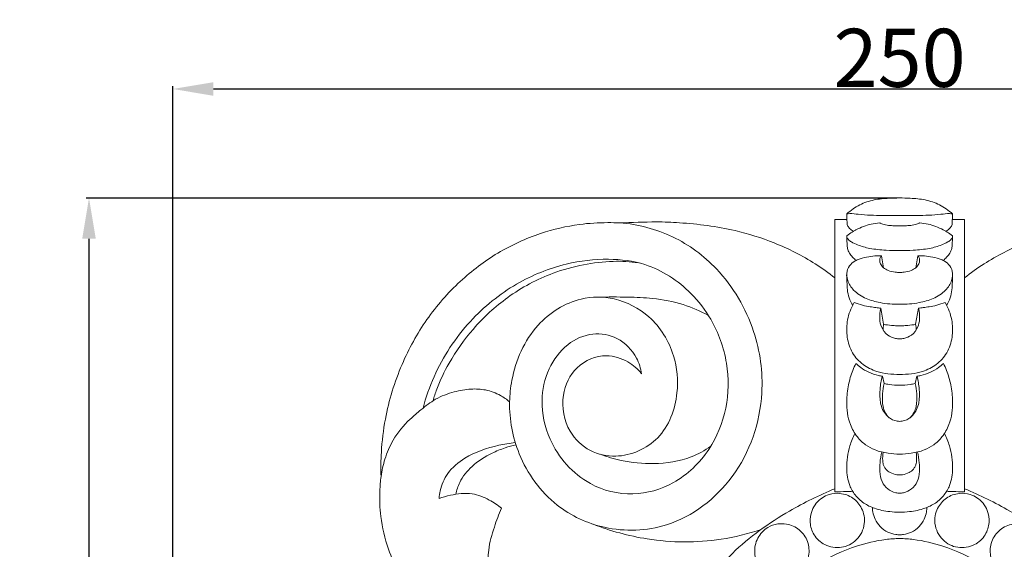
# Model space of a CAD drawing. Units: millimetres. Extents: x 0 to 1341, y 23 to 1180.
# Drawn here: x 755 to 924, y 752 to 843 of the extents above; entities that cross this region are included whole.
import ezdxf

# ---------------------------------------------------------------- set-up
doc = ezdxf.new("R2010")
doc.units = ezdxf.units.MM
doc.layers.get('0').update_dxf_attribs({"lineweight": 5})
doc.styles.add('Arial', font='arial.ttf')
doc.dimstyles.new('Default', dxfattribs={"dimtxt": 10, "dimasz": 7, "dimexe": 0.5, "dimexo": 0.5, "dimgap": 0.25, "dimtad": 1, "dimtoh": 1, "dimdec": 0, "dimzin": 1, "dimdsep": 46, "dimtxsty": 'Arial', "dimcen": 0.5, "dimazin": 0, "dimtfac": 1, "dimtdec": 4, "dimtix": 1, "dimtmove": 1, "dimatfit": 3, "dimfxl": 1, "dimtolj": 1, "dimtzin": 1, "dimarcsym": 0})

# ---------------------------------------------------------------- blocks, each defined once
blk = doc.blocks.new('*D16')
at = {"color": 0, "lineweight": -2, "transparency": 16777216}
for p, q in [((905.63, 812), (766.23, 812)), ((766.73, 805), (766.73, 592.69)), ((905.63, 585.69), (766.23, 585.69))]:
    blk.add_line(p, q, dxfattribs=at)
at = {"color": 0, "transparency": 16777216}
for points in [[(765.56, 805), (767.9, 805), (766.73, 812)], [(765.56, 592.69), (767.9, 592.69), (766.73, 585.69)]]:
    blk.add_solid(points, dxfattribs=at)
at = {"layer": 'Defpoints', "color": 0, "transparency": 16777216}
for p in [(906.13, 812), (766.73, 585.69), (906.13, 585.69)]:
    blk.add_point(p, dxfattribs=at)
at = {"color": 0, "transparency": 16777216, "insert": (761.37, 698.84), "char_height": 10, "attachment_point": 5, "rotation": 90, "style": 'Arial'}
blk.add_mtext('\\A1;226', dxfattribs=at)
blk = doc.blocks.new('*D17')
at = {"color": 0, "lineweight": -2, "transparency": 16777216}
for p, q in [((781.13, 712.98), (781.13, 831.26)), ((788.13, 830.76), (1024.13, 830.76)), ((1031.13, 712.76), (1031.13, 831.26))]:
    blk.add_line(p, q, dxfattribs=at)
at = {"color": 0, "transparency": 16777216}
for points in [[(788.13, 831.92), (788.13, 829.59), (781.13, 830.76)], [(1024.13, 831.92), (1024.13, 829.59), (1031.13, 830.76)]]:
    blk.add_solid(points, dxfattribs=at)
at = {"layer": 'Defpoints', "color": 0, "transparency": 16777216}
for p in [(1031.13, 830.76), (781.13, 712.48), (1031.13, 712.26)]:
    blk.add_point(p, dxfattribs=at)
at = {"color": 0, "transparency": 16777216, "insert": (906.13, 836.11), "char_height": 10, "attachment_point": 5, "style": 'Arial'}
blk.add_mtext('\\A1;250', dxfattribs=at)
blk = doc.blocks.new('N-242_250_226')
for p, q in [((897.07, 808.31), (894.99, 808.31)), ((894.99, 808.31), (894.99, 761.48)), ((915.2, 808.31), (917.28, 808.31)), ((917.28, 808.31), (917.28, 761.48)), ((902.99, 802.09), (903.36, 800.02)), ((909.28, 802.09), (908.91, 800.02)), ((902.9, 793.05), (903.38, 790.29)), ((908.88, 790.29), (909.36, 793.05)), ((903.16, 781.37), (903.45, 780.11)), ((909.11, 781.37), (908.81, 780.11))]:
    blk.add_line(p, q)
for points, knots in [([(897.05, 809.27), (897.72, 809.88), (899.19, 810.92), (901.71, 811.79), (904.06, 811.96), (905.53, 812.02), (906.13, 812.03)], [-4.870344, -4.870344, -4.870344, -4.870344, -3.510345, -2.208141, -0.908156, 0, 0, 0, 0]), ([(906.13, 812.03), (906.74, 812.02), (908.21, 811.96), (910.55, 811.79), (913.08, 810.92), (914.55, 809.88), (915.22, 809.27)], [0, 0, 0, 0, 0.908156, 2.208141, 3.510345, 4.870344, 4.870344, 4.870344, 4.870344]), ([(906.13, 809.01), (905.15, 808.99), (902.77, 809.01), (899.92, 809.07), (897.88, 809.37), (897.22, 809.29), (897.05, 809.27)], [9.420221, 9.420221, 9.420221, 9.420221, 10.901687, 12.977313, 13.709944, 13.970097, 13.970097, 13.970097, 13.970097]), ([(915.22, 809.27), (915.04, 809.29), (914.39, 809.37), (912.35, 809.07), (909.49, 809.01), (907.12, 808.99), (906.13, 809.01)], [4.870344, 4.870344, 4.870344, 4.870344, 5.130498, 5.863129, 7.938754, 9.420221, 9.420221, 9.420221, 9.420221]), ([(894.99, 798.27), (893.91, 799.13), (890.64, 801.49), (884.9, 804.36), (877.03, 806.83), (870.16, 807.7), (863.52, 808), (859.42, 807.71), (855, 807.81), (850.41, 807.54), (843.93, 806.01), (836.89, 802.79), (830.22, 797.74), (824.57, 791.26), (820.13, 783.21), (817.74, 775.37), (816.95, 768.83), (816.91, 765.53), (816.95, 764.14)], [0, 0, 0, 0, 2.068404, 6.040507, 9.569973, 14.403006, 16.370805, 19.550701, 20.558523, 22.996939, 26.437252, 30.484803, 34.522514, 38.895099, 43.299929, 48.224119, 51.090987, 53.168257, 53.168257, 53.168257, 53.168257]), ([(861.76, 781.8), (861.11, 782.6), (859.32, 784.14), (855.2, 785.44), (850.2, 783.34), (847.63, 777.86), (848.7, 772.05), (852.65, 768.25), (858.46, 767.02), (865.53, 770.16), (868.33, 777.83), (867.65, 785.5), (863.76, 791.79), (857.5, 795.09), (850.23, 795.05), (842.78, 790.3), (839.59, 782.9), (838.77, 775.18), (840.25, 767.17), (846.19, 758.94), (855.76, 754.5), (867.52, 754.92), (878.82, 763.62), (883.34, 776.94), (881.57, 789.89), (875.87, 799.54), (867.35, 805.89), (861.14, 807.48), (858.02, 807.76)], [78.044357, 78.044357, 78.044357, 78.044357, 79.591518, 81.518514, 84.22852, 86.881221, 90.026609, 92.435073, 94.669856, 98.611689, 102.815053, 106.014464, 109.971666, 113.347539, 116.172154, 120.523838, 125.753087, 127.632047, 132.163033, 137.649087, 142.155852, 147.495675, 154.488369, 162.131709, 167.466872, 173.715782, 178.38601, 183.085893, 183.085893, 183.085893, 183.085893]), ([(906.13, 802.98), (905.35, 802.97), (903.63, 803.03), (901.18, 803.24), (899.2, 803.79), (897.96, 804.36), (897.35, 804.79), (897.06, 805.14), (897.01, 805.39), (897.12, 805.58), (897.53, 805.86), (898.01, 806.21), (898.91, 806.66), (899.89, 807.17), (901.27, 807.56), (902.21, 807.7), (902.7, 807.74)], [9.783488, 9.783488, 9.783488, 9.783488, 10.958395, 12.37305, 13.456741, 14.029005, 14.404196, 14.577012, 14.692352, 14.764691, 14.88536, 15.424158, 15.667854, 16.389275, 17.070386, 17.811863, 17.811863, 17.811863, 17.811863]), ([(897.05, 809.27), (897.05, 809), (897.06, 808.53), (897.09, 807.93), (897.1, 807.38), (897.41, 806.85), (897.83, 806.52), (898.11, 806.34), (898.19, 806.29)], [13.970097, 13.970097, 13.970097, 13.970097, 14.370469, 14.665339, 14.889921, 15.183782, 15.54285, 15.682279, 15.682279, 15.682279, 15.682279]), ([(902.7, 807.74), (902.75, 807.7), (902.92, 807.59), (903.28, 807.5), (903.89, 807.33), (904.71, 807.25), (905.51, 807.22), (905.98, 807.21), (906.13, 807.21)], [17.811863, 17.811863, 17.811863, 17.811863, 17.915123, 18.10319, 18.355387, 18.870385, 19.330619, 19.566975, 19.566975, 19.566975, 19.566975]), ([(906.13, 807.21), (906.29, 807.21), (906.75, 807.22), (907.56, 807.25), (908.38, 807.33), (908.99, 807.5), (909.35, 807.59), (909.51, 807.7), (909.57, 807.74)], [0, 0, 0, 0, 0.236356, 0.696591, 1.211588, 1.463785, 1.651853, 1.755113, 1.755113, 1.755113, 1.755113]), ([(909.57, 807.74), (910.06, 807.7), (911, 807.56), (912.38, 807.17), (913.36, 806.66), (914.25, 806.21), (914.74, 805.86), (915.14, 805.58), (915.26, 805.39), (915.21, 805.14), (914.92, 804.79), (914.31, 804.36), (913.07, 803.79), (911.09, 803.24), (908.64, 803.03), (906.92, 802.97), (906.13, 802.98)], [1.755113, 1.755113, 1.755113, 1.755113, 2.496589, 3.177701, 3.899122, 4.142817, 4.681615, 4.802284, 4.874623, 4.989964, 5.162779, 5.53797, 6.110234, 7.193926, 8.608581, 9.783488, 9.783488, 9.783488, 9.783488]), ([(915.22, 809.27), (915.21, 809), (915.21, 808.53), (915.18, 807.93), (915.17, 807.38), (914.85, 806.85), (914.43, 806.52), (914.15, 806.34), (914.07, 806.29)], [0, 0, 0, 0, 0.400372, 0.695242, 0.919823, 1.213685, 1.572753, 1.712182, 1.712182, 1.712182, 1.712182]), ([(917.28, 798.27), (918.36, 799.13), (921.63, 801.49), (927.37, 804.36), (935.24, 806.83), (942.1, 807.7), (948.75, 808), (952.85, 807.71), (957.26, 807.81), (961.86, 807.54), (968.34, 806.01), (975.38, 802.79), (982.04, 797.74), (987.7, 791.26), (992.14, 783.21), (994.53, 775.37), (995.31, 768.83), (995.36, 765.53), (995.31, 764.14)], [0, 0, 0, 0, 2.068404, 6.040507, 9.569973, 14.403006, 16.370805, 19.550701, 20.558523, 22.996939, 26.437252, 30.484803, 34.522514, 38.895099, 43.299929, 48.224119, 51.090987, 53.168257, 53.168257, 53.168257, 53.168257]), ([(897.03, 805.35), (897.05, 805.1), (897.08, 804.65), (897.08, 803.98), (897.15, 803.26), (897.47, 802.5), (898.01, 801.82), (898.44, 801.43), (898.66, 801.27)], [0, 0, 0, 0, 0.368581, 0.685436, 1.004842, 1.442749, 1.897904, 2.306517, 2.306517, 2.306517, 2.306517]), ([(915.24, 805.35), (915.22, 805.1), (915.19, 804.65), (915.19, 803.98), (915.11, 803.26), (914.79, 802.5), (914.25, 801.82), (913.82, 801.43), (913.61, 801.27)], [0, 0, 0, 0, 0.368581, 0.685436, 1.004842, 1.442749, 1.897904, 2.306517, 2.306517, 2.306517, 2.306517]), ([(824.17, 775.88), (824.66, 777.72), (826.56, 783.12), (831.64, 790.89), (839.73, 797.45), (848.12, 800.84), (855.74, 801.76), (863.46, 800.82), (869.66, 796.75), (874.35, 790.64), (876.8, 783.77), (876.7, 775.8), (873.66, 768.29), (867.87, 762.7), (860.18, 760.46), (851.69, 762.56), (845.83, 769.18), (844.18, 776.77), (845.46, 782.66), (848.61, 787), (853.15, 789.05), (857.91, 788.22), (860.83, 785.17), (861.61, 782.73), (861.76, 781.8)], [0, 0, 0, 0, 2.860225, 8.554502, 13.668082, 18.269821, 21.937849, 25.09151, 29.75889, 32.567945, 36.583304, 40.444062, 44.278998, 48.453205, 52.070149, 55.834217, 60.988528, 64.370778, 67.168941, 69.799083, 72.133617, 74.254369, 76.640027, 78.044357, 78.044357, 78.044357, 78.044357]), ([(825.87, 777.12), (826.07, 777.79), (826.81, 780.03), (828.88, 784.33), (832.8, 789.86), (838.75, 795.35), (845.39, 798.92), (851.65, 800.63), (856.61, 801.26), (859.78, 801.07), (861.22, 800.87)], [0, 0, 0, 0, 1.049033, 3.530052, 7.137929, 11.146048, 15.581491, 18.296213, 20.862987, 23.039352, 23.039352, 23.039352, 23.039352]), ([(906.13, 793.75), (905.01, 793.72), (903.05, 793.89), (900.3, 794.61), (898.28, 795.91), (897.09, 797.65), (896.93, 799.35), (897.6, 800.62), (898.52, 801.22), (899.56, 801.7), (900.78, 801.91), (902, 802.08), (902.73, 802.09), (902.99, 802.09)], [9.473326, 9.473326, 9.473326, 9.473326, 11.16038, 12.404677, 13.709621, 14.674799, 15.472939, 16.140157, 16.723631, 17.091021, 17.856319, 18.560024, 18.946652, 18.946652, 18.946652, 18.946652]), ([(902.99, 802.09), (902.93, 802.02), (902.76, 801.78), (902.66, 801.27), (902.81, 800.59), (903.34, 799.96), (904.24, 799.48), (905.21, 799.25), (905.88, 799.2), (906.13, 799.2)], [-2.633461, -2.633461, -2.633461, -2.633461, -2.495913, -2.199451, -1.891561, -1.474452, -1.010979, -0.378384, 0, 0, 0, 0]), ([(909.28, 802.09), (909.53, 802.09), (910.26, 802.08), (911.49, 801.91), (912.7, 801.7), (913.74, 801.22), (914.67, 800.62), (915.34, 799.35), (915.18, 797.65), (913.99, 795.91), (911.97, 794.61), (909.22, 793.89), (907.26, 793.72), (906.13, 793.75)], [0, 0, 0, 0, 0.386628, 1.090332, 1.855631, 2.223021, 2.806494, 3.473712, 4.271853, 5.237031, 6.541975, 7.786272, 9.473326, 9.473326, 9.473326, 9.473326]), ([(906.13, 799.2), (906.39, 799.2), (907.06, 799.25), (908.02, 799.48), (908.93, 799.96), (909.45, 800.59), (909.61, 801.27), (909.5, 801.78), (909.34, 802.02), (909.28, 802.09)], [0, 0, 0, 0, 0.378384, 1.010979, 1.474452, 1.891561, 2.199451, 2.495913, 2.633461, 2.633461, 2.633461, 2.633461]), ([(897.02, 798.81), (897.04, 798.29), (897.09, 797.32), (897.15, 795.86), (897.47, 794.61), (897.87, 793.88), (898.06, 793.6)], [0, 0, 0, 0, 0.785238, 1.459845, 2.187441, 2.696115, 2.696115, 2.696115, 2.696115]), ([(915.24, 798.81), (915.23, 798.29), (915.18, 797.32), (915.11, 795.86), (914.79, 794.61), (914.39, 793.88), (914.2, 793.6)], [0, 0, 0, 0, 0.785238, 1.459845, 2.187441, 2.696115, 2.696115, 2.696115, 2.696115]), ([(854.27, 794.96), (855.97, 795.01), (859.11, 794.99), (864.02, 794.81), (868.78, 793.93), (871.88, 792.56), (873.27, 791.79)], [0, 0, 0, 0, 2.55461, 4.708143, 7.375281, 9.754679, 9.754679, 9.754679, 9.754679]), ([(906.13, 781.67), (905.46, 781.66), (904.13, 781.74), (901.96, 782.18), (899.72, 783.25), (897.85, 785.34), (896.99, 787.99), (897, 790.86), (897.65, 792.86), (898.22, 793.9), (898.3, 794.04)], [11.528121, 11.528121, 11.528121, 11.528121, 12.534522, 13.523527, 14.839088, 16.185337, 17.610801, 18.914194, 20.445633, 20.695283, 20.695283, 20.695283, 20.695283]), ([(898.3, 794.04), (898.78, 793.86), (899.69, 793.56), (900.96, 793.32), (902.01, 793.16), (902.62, 793.08), (902.9, 793.05)], [20.695283, 20.695283, 20.695283, 20.695283, 21.464383, 22.125273, 22.630903, 23.056242, 23.056242, 23.056242, 23.056242]), ([(906.13, 787.78), (905.9, 787.79), (905.18, 787.86), (903.93, 788.37), (902.96, 789.69), (902.62, 791.35), (902.74, 792.46), (902.9, 793.05)], [4.996205, 4.996205, 4.996205, 4.996205, 5.349967, 6.071598, 6.960209, 7.665523, 8.59035, 8.59035, 8.59035, 8.59035]), ([(913.96, 794.04), (914.05, 793.9), (914.62, 792.86), (915.27, 790.86), (915.27, 787.99), (914.42, 785.34), (912.55, 783.25), (910.31, 782.18), (908.14, 781.74), (906.8, 781.66), (906.13, 781.67)], [2.360959, 2.360959, 2.360959, 2.360959, 2.61061, 4.142049, 5.445442, 6.870906, 8.217154, 9.532716, 10.52172, 11.528121, 11.528121, 11.528121, 11.528121]), ([(909.36, 793.05), (909.53, 792.46), (909.65, 791.35), (909.31, 789.69), (908.34, 788.37), (907.08, 787.86), (906.37, 787.79), (906.13, 787.78)], [1.402059, 1.402059, 1.402059, 1.402059, 2.326886, 3.0322, 3.920811, 4.642442, 4.996205, 4.996205, 4.996205, 4.996205]), ([(909.36, 793.05), (909.64, 793.08), (910.26, 793.16), (911.31, 793.32), (912.58, 793.56), (913.49, 793.86), (913.96, 794.04)], [0, 0, 0, 0, 0.425339, 0.93097, 1.591859, 2.360959, 2.360959, 2.360959, 2.360959]), ([(903.31, 789.28), (903.31, 789.46), (903.31, 789.8), (903.35, 790.13), (903.38, 790.29)], [0, 0, 0, 0, 0.263215, 0.5053827, 0.5053827, 0.5053827, 0.5053827]), ([(903.38, 790.29), (903.82, 790.2), (904.58, 790.09), (905.5, 790.04), (905.98, 790.02), (906.13, 790.01)], [0.505383, 0.505383, 0.505383, 0.505383, 1.176407, 1.656491, 1.890361, 1.890361, 1.890361, 1.890361]), ([(906.13, 790.01), (906.29, 790.02), (906.76, 790.04), (907.69, 790.09), (908.45, 790.2), (908.88, 790.29)], [1.890361, 1.890361, 1.890361, 1.890361, 2.12423, 2.604314, 3.275338, 3.275338, 3.275338, 3.275338]), ([(908.88, 790.29), (908.91, 790.13), (908.96, 789.8), (908.96, 789.46), (908.95, 789.28)], [3.2753384, 3.2753384, 3.2753384, 3.2753384, 3.5175061, 3.7807211, 3.7807211, 3.7807211, 3.7807211]), ([(906.13, 767.97), (905.48, 767.97), (904.05, 768.1), (902.03, 768.55), (900.19, 769.52), (898.69, 771), (897.27, 773.48), (896.9, 776.65), (897.26, 779.8), (897.87, 781.99), (898.41, 783.18), (898.61, 783.57)], [13.248859, 13.248859, 13.248859, 13.248859, 14.234104, 15.397795, 16.325616, 17.316428, 18.526668, 20.541244, 21.973014, 23.2751, 23.930767, 23.930767, 23.930767, 23.930767]), ([(898.61, 783.57), (898.86, 783.31), (899.55, 782.72), (900.86, 782), (902.14, 781.55), (902.94, 781.4), (903.16, 781.37)], [23.930767, 23.930767, 23.930767, 23.930767, 24.474198, 25.28435, 26.16741, 26.497718, 26.497718, 26.497718, 26.497718]), ([(913.66, 783.57), (913.86, 783.18), (914.4, 781.99), (915.01, 779.8), (915.37, 776.65), (915, 773.48), (913.58, 771), (912.08, 769.52), (910.24, 768.55), (908.22, 768.1), (906.79, 767.97), (906.13, 767.97)], [2.566951, 2.566951, 2.566951, 2.566951, 3.222618, 4.524703, 5.956474, 7.97105, 9.18129, 10.172102, 11.099922, 12.263614, 13.248859, 13.248859, 13.248859, 13.248859]), ([(909.11, 781.37), (909.33, 781.4), (910.12, 781.55), (911.4, 782), (912.72, 782.72), (913.4, 783.31), (913.66, 783.57)], [0, 0, 0, 0, 0.330308, 1.213368, 2.02352, 2.566951, 2.566951, 2.566951, 2.566951]), ([(903.16, 781.37), (902.95, 780.64), (902.71, 779.12), (902.68, 776.77), (903.56, 774.68), (905.02, 773.74), (905.86, 773.61), (906.13, 773.6)], [-4.765953, -4.765953, -4.765953, -4.765953, -3.624097, -2.469928, -1.263781, -0.411623, 0, 0, 0, 0]), ([(906.13, 773.6), (906.41, 773.61), (907.25, 773.74), (908.71, 774.68), (909.58, 776.77), (909.55, 779.12), (909.31, 780.64), (909.11, 781.37)], [0, 0, 0, 0, 0.411623, 1.263781, 2.469928, 3.624097, 4.765953, 4.765953, 4.765953, 4.765953]), ([(839.06, 776.94), (838.58, 777.36), (837.3, 778.26), (835.02, 779.12), (832.28, 779.24), (829.35, 778.72), (826.35, 777.6), (823.96, 775.73), (821.37, 773.54), (819.03, 770.78), (817.58, 767.3), (816.91, 764.32), (816.68, 761.02), (816.79, 756.78), (817.95, 751.99), (820.07, 747.1), (821.69, 744.11), (822.71, 742.5)], [0, 0, 0, 0, 0.967396, 2.333465, 3.581988, 5.046692, 6.776645, 8.321981, 9.565457, 11.877657, 13.659159, 15.176888, 16.435386, 18.628833, 21.515651, 23.757971, 26.61465, 26.61465, 26.61465, 26.61465]), ([(903.45, 780.11), (903.32, 779.53), (903.15, 778.21), (903.14, 776.52), (903.61, 775.12), (904.05, 774.52), (904.33, 774.23)], [8.113968, 8.113968, 8.113968, 8.113968, 9.009951, 10.111856, 10.601595, 11.204878, 11.204878, 11.204878, 11.204878]), ([(906.13, 779.81), (905.54, 779.82), (904.64, 779.88), (903.75, 780.04), (903.45, 780.11)], [6.763927, 6.763927, 6.763927, 6.763927, 7.657528, 8.113968, 8.113968, 8.113968, 8.113968]), ([(908.81, 780.11), (908.52, 780.04), (907.63, 779.88), (906.73, 779.82), (906.13, 779.81)], [5.413885, 5.413885, 5.413885, 5.413885, 5.870326, 6.763927, 6.763927, 6.763927, 6.763927]), ([(908.81, 780.11), (908.95, 779.53), (909.12, 778.21), (909.12, 776.52), (908.65, 775.12), (908.21, 774.52), (907.93, 774.23)], [0, 0, 0, 0, 0.895982, 1.997887, 2.487627, 3.09091, 3.09091, 3.09091, 3.09091]), ([(906.13, 758), (905.56, 757.99), (904.1, 758.08), (901.97, 758.48), (899.92, 759.48), (898.43, 760.85), (897.29, 762.88), (896.84, 765.83), (897.33, 768.9), (898.09, 770.85), (898.43, 771.54)], [9.783404, 9.783404, 9.783404, 9.783404, 10.637792, 11.981835, 13.00286, 14.028109, 14.964813, 16.44572, 18.410011, 19.566808, 19.566808, 19.566808, 19.566808]), ([(913.83, 771.54), (914.18, 770.85), (914.94, 768.9), (915.42, 765.83), (914.98, 762.88), (913.83, 760.85), (912.35, 759.48), (910.29, 758.48), (908.17, 758.08), (906.7, 757.99), (906.13, 758)], [0, 0, 0, 0, 1.156797, 3.121088, 4.601995, 5.538698, 6.563947, 7.584973, 8.929016, 9.783404, 9.783404, 9.783404, 9.783404]), ([(840.04, 769.94), (839.08, 769.85), (836.09, 769.35), (831.89, 767.92), (828.32, 765), (827.19, 762.29), (826.96, 760.78), (826.93, 760.33)], [0, 0, 0, 0, 1.440287, 4.554919, 6.545313, 8.155013, 8.829629, 8.829629, 8.829629, 8.829629]), ([(829.82, 761.08), (829.96, 761.77), (830.55, 763.56), (832.62, 766.17), (835.5, 767.96), (838.12, 769.04), (839.53, 769.42), (840.16, 769.56)], [0, 0, 0, 0, 1.058487, 2.796448, 4.866537, 6.082204, 7.047509, 7.047509, 7.047509, 7.047509]), ([(854.65, 767.94), (855.82, 767.5), (858.83, 766.62), (864.14, 766.1), (869.55, 766.89), (872.62, 768.61), (873.66, 769.34)], [0, 0, 0, 0, 1.879629, 4.682482, 7.969548, 9.887493, 9.887493, 9.887493, 9.887493]), ([(903.07, 768.34), (902.92, 767.73), (902.74, 766.61), (902.65, 764.89), (902.99, 763.25), (903.99, 761.89), (905.18, 761.35), (905.91, 761.25), (906.13, 761.24)], [-4.477011, -4.477011, -4.477011, -4.477011, -3.539943, -2.781128, -1.891608, -1.093329, -0.340344, 0, 0, 0, 0]), ([(903.31, 768.28), (903.22, 767.82), (903.18, 767.16), (903.27, 766.33), (903.45, 765.82), (903.83, 765.25), (904.56, 764.7), (905.42, 764.45), (905.98, 764.4), (906.13, 764.39)], [-2.828153, -2.828153, -2.828153, -2.828153, -2.123918, -1.850962, -1.576534, -1.311265, -0.84396, -0.230978, 0, 0, 0, 0]), ([(906.13, 761.24), (906.36, 761.25), (907.08, 761.35), (908.27, 761.89), (909.28, 763.25), (909.62, 764.89), (909.52, 766.61), (909.34, 767.73), (909.19, 768.34)], [0, 0, 0, 0, 0.340344, 1.093329, 1.891608, 2.781128, 3.539943, 4.477011, 4.477011, 4.477011, 4.477011]), ([(906.13, 764.39), (906.29, 764.4), (906.85, 764.45), (907.7, 764.7), (908.44, 765.25), (908.81, 765.82), (909, 766.33), (909.08, 767.16), (909.05, 767.82), (908.96, 768.28)], [0, 0, 0, 0, 0.230978, 0.84396, 1.311265, 1.576534, 1.850962, 2.123918, 2.828153, 2.828153, 2.828153, 2.828153]), ([(906.13, 631.11), (902.62, 631.36), (896.21, 632.52), (887.54, 635.94), (880.3, 640.66), (874.63, 646.36), (869.13, 653.4), (864.29, 662.49), (860.79, 673.59), (859.02, 684.85), (858.64, 695.22), (859.25, 705.09), (860.41, 714.22), (862.37, 722.71), (864.77, 731.99), (869.59, 741.65), (877.02, 751.41), (886.05, 757.82), (892.3, 760.93), (894.99, 762.01)], [84.673746, 84.673746, 84.673746, 84.673746, 89.96178, 94.356006, 98.595187, 102.834078, 106.346367, 111.984537, 118.182743, 123.729327, 129.037166, 133.721003, 138.565685, 142.822517, 146.786433, 152.927325, 158.892373, 165.006099, 169.347492, 169.347492, 169.347492, 169.347492]), ([(917.28, 762.01), (919.96, 760.93), (926.21, 757.82), (935.24, 751.41), (942.68, 741.65), (947.49, 731.99), (949.9, 722.71), (951.85, 714.22), (953.01, 705.09), (953.62, 695.22), (953.25, 684.85), (951.48, 673.59), (947.98, 662.49), (943.13, 653.4), (937.63, 646.36), (931.97, 640.66), (924.73, 635.94), (916.06, 632.52), (909.65, 631.36), (906.13, 631.11)], [0, 0, 0, 0, 4.341393, 10.455118, 16.420167, 22.561059, 26.524975, 30.781807, 35.626488, 40.310326, 45.618165, 51.164749, 57.362955, 63.001125, 66.513414, 70.752304, 74.991486, 79.385712, 84.673746, 84.673746, 84.673746, 84.673746]), ([(826.93, 760.33), (827.56, 760.57), (829.42, 761.09), (832.46, 761.45), (835.45, 760.25), (837.03, 759.2), (837.68, 758.65)], [8.829629, 8.829629, 8.829629, 8.829629, 9.845703, 11.725698, 13.284632, 14.563718, 14.563718, 14.563718, 14.563718]), ([(892.84, 760.47), (893.2, 760.71), (894.16, 761.16), (896.04, 761.35), (898.19, 760.58), (899.84, 758.64), (900.37, 755.83), (898.97, 753.05), (896.17, 751.62), (893.26, 752.11), (891.3, 753.92), (890.58, 756.16), (890.9, 758.11), (891.73, 759.56), (892.45, 760.21), (892.84, 760.47)], [0, 0, 0, 0, 0.637326, 1.578533, 2.757819, 3.918778, 5.253517, 6.812693, 8.227544, 9.682696, 10.942, 12.044567, 13.083394, 13.80509, 14.515306, 14.515306, 14.515306, 14.515306]), ([(894.99, 761.48), (895.65, 761.5), (896.67, 761.53), (897.69, 761.56), (898.05, 761.58)], [24.468623, 24.468623, 24.468623, 24.468623, 25.464127, 26.001627, 26.001627, 26.001627, 26.001627]), ([(919.42, 760.47), (919.07, 760.71), (918.1, 761.16), (916.23, 761.35), (914.07, 760.58), (912.42, 758.64), (911.9, 755.83), (913.3, 753.05), (916.09, 751.62), (919, 752.11), (920.96, 753.92), (921.68, 756.16), (921.37, 758.11), (920.54, 759.56), (919.82, 760.21), (919.42, 760.47)], [0, 0, 0, 0, 0.637326, 1.578533, 2.757819, 3.918778, 5.253517, 6.812693, 8.227544, 9.682696, 10.942, 12.044567, 13.083394, 13.80509, 14.515306, 14.515306, 14.515306, 14.515306]), ([(917.28, 761.48), (916.61, 761.5), (915.59, 761.53), (914.57, 761.56), (914.22, 761.58)], [24.468623, 24.468623, 24.468623, 24.468623, 25.464127, 26.001627, 26.001627, 26.001627, 26.001627]), ([(837.68, 758.65), (837.2, 757.6), (836.32, 755.26), (835.04, 750.69), (835.66, 744.32), (838.53, 738.1), (840.68, 734.02), (841.71, 732.35)], [14.563718, 14.563718, 14.563718, 14.563718, 16.288424, 18.324587, 21.628316, 25.60002, 28.549335, 28.549335, 28.549335, 28.549335]), ([(901.46, 758.78), (901.46, 758.54), (901.52, 757.85), (901.87, 756.68), (902.75, 755.42), (904.01, 754.51), (905.22, 754.15), (905.91, 754.09), (906.13, 754.09)], [-3.663973, -3.663973, -3.663973, -3.663973, -3.303926, -2.622923, -1.863931, -1.0351, -0.337588, 0, 0, 0, 0]), ([(906.13, 754.09), (906.36, 754.09), (907.05, 754.15), (908.26, 754.51), (909.52, 755.42), (910.4, 756.68), (910.75, 757.85), (910.81, 758.54), (910.81, 758.78)], [0, 0, 0, 0, 0.337588, 1.0351, 1.863931, 2.622923, 3.303926, 3.663973, 3.663973, 3.663973, 3.663973]), ([(853.41, 755.93), (856.4, 754.75), (863.64, 752.77), (873.63, 752.66), (880.07, 754.26), (882.31, 755.02)], [0, 0, 0, 0, 4.827153, 11.176769, 14.729507, 14.729507, 14.729507, 14.729507]), ([(885.17, 755.96), (885.67, 756.03), (886.99, 756), (889.03, 755.1), (890.5, 753), (890.7, 750.35), (889.5, 747.98), (887.15, 746.61), (884.27, 746.61), (881.91, 748.38), (880.98, 751.01), (881.52, 753.61), (883.18, 755.37), (884.57, 755.87), (885.17, 755.96)], [0, 0, 0, 0, 0.755562, 1.957362, 3.194692, 4.415674, 5.771483, 6.939987, 8.34645, 9.836778, 11.053535, 12.351566, 13.609859, 14.510347, 14.510347, 14.510347, 14.510347]), ([(927.1, 755.96), (926.6, 756.03), (925.27, 756), (923.24, 755.1), (921.76, 753), (921.56, 750.35), (922.76, 747.98), (925.12, 746.61), (928, 746.61), (930.35, 748.38), (931.29, 751.01), (930.74, 753.61), (929.08, 755.37), (927.69, 755.87), (927.1, 755.96)], [0, 0, 0, 0, 0.755562, 1.957362, 3.194692, 4.415674, 5.771483, 6.939987, 8.34645, 9.836778, 11.053535, 12.351566, 13.609859, 14.510347, 14.510347, 14.510347, 14.510347]), ([(906.13, 753.47), (905.33, 753.44), (902.81, 753.26), (897.97, 752.11), (892.37, 749.49), (886.81, 745.47), (881.97, 740.47), (877.46, 733.84), (873.59, 724.99), (871.18, 714.8), (869.84, 704.37), (869.23, 695.09), (869.52, 686.52), (870.65, 678.49), (872.63, 670.65), (875.71, 663.39), (879.82, 656.64), (884.73, 650.88), (890.56, 646.42), (896.43, 643.68), (901.1, 642.45), (904.27, 641.9), (905.62, 641.81), (906.13, 641.79)], [73.805525, 73.805525, 73.805525, 73.805525, 75.007058, 77.599327, 81.214137, 84.209858, 87.859377, 91.597192, 96.178053, 102.280766, 107.235111, 111.958171, 116.223355, 120.077952, 124.105091, 128.324407, 131.865975, 135.92653, 139.620155, 142.784004, 145.580695, 146.846032, 147.61105, 147.61105, 147.61105, 147.61105]), ([(906.13, 641.79), (906.64, 641.81), (907.99, 641.9), (911.17, 642.45), (915.84, 643.68), (921.71, 646.42), (927.53, 650.88), (932.45, 656.64), (936.56, 663.39), (939.64, 670.65), (941.62, 678.49), (942.75, 686.52), (943.04, 695.09), (942.42, 704.37), (941.09, 714.8), (938.68, 724.99), (934.81, 733.84), (930.29, 740.47), (925.46, 745.47), (919.9, 749.49), (914.29, 752.11), (909.46, 753.26), (906.93, 753.44), (906.13, 753.47)], [0, 0, 0, 0, 0.765019, 2.030355, 4.827047, 7.990895, 11.68452, 15.745075, 19.286643, 23.50596, 27.533098, 31.387695, 35.652879, 40.37594, 45.330285, 51.432998, 56.013859, 59.751673, 63.401193, 66.396914, 70.011723, 72.603993, 73.805525, 73.805525, 73.805525, 73.805525])]:
    blk.add_open_spline(points, degree=3, knots=knots)

msp = doc.modelspace()

# ---------------------------------------------------------------- block references
msp.add_blockref('N-242_250_226', (0, 0))

# ---------------------------------------------------------------- dimensions: what is measured, and where the dimension line sits
dim = msp.add_linear_dim(base=(1031.13, 830.76), p1=(781.13, 712.48), p2=(1031.13, 712.26), dimstyle='Default')
dim.commit()
dim.dimension.update_dxf_attribs({"geometry": '*D17', "text_midpoint": (906.13, 836.11)})
dim = msp.add_linear_dim(base=(766.73, 585.69), p1=(906.13, 812), p2=(906.13, 585.69), angle=90, dimstyle='Default')
dim.commit()
dim.dimension.update_dxf_attribs({"geometry": '*D16', "text_midpoint": (761.37, 698.84)})

doc.saveas('drawing.dxf')
